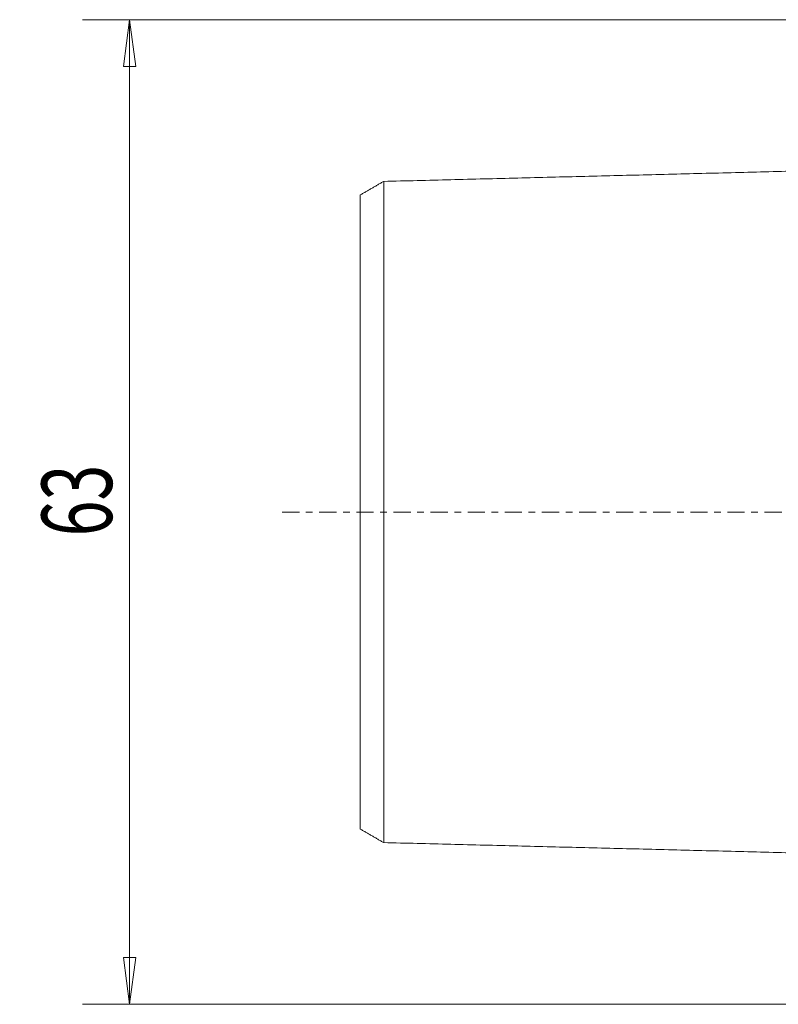
# Model space of a CAD drawing. Units: millimetres. Extents: x -60 to 103, y -42 to 50.
# Drawn here: x -60 to -11, y -32 to 32 of the extents above; entities that cross this region are included whole.
import ezdxf

# ---------------------------------------------------------------- set-up
doc = ezdxf.new("R2010")
doc.units = ezdxf.units.MM
doc.linetypes.add('CENTER', pattern=[47.5, 22, -8.5, 8.5, -8.5])
doc.layers.get('0').update_dxf_attribs({"linetype": 'CONTINUOUS'})
for name, color, linetype in [('SK1', 4, 'CONTINUOUS'), ('SK2', 7, 'CONTINUOUS'), ('SK4', 2, 'CENTER')]:
    doc.layers.add(name, color=color, linetype=linetype)
doc.styles.add('iso_b_vert', font='simplex.shx')
doc.dimstyles.get("Standard").update_dxf_attribs({"dimtxt": 0.18, "dimasz": 0.18, "dimexe": 0.18, "dimexo": 0.0625, "dimgap": 0.09, "dimtad": 1, "dimzin": 0, "dimdsep": 52, "dimtxsty": 'Standard', "dimcen": 0.09, "dimadec": 0, "dimazin": 0, "dimtfac": 1, "dimtdec": 4, "dimtofl": 0, "dimtmove": 0, "dimatfit": 3, "dimfxl": 1, "dimtolj": 1, "dimtzin": 0, "dimarcsym": 0})

# ---------------------------------------------------------------- blocks, each defined once
blk = doc.blocks.new('DimnDraft3D2')
at = {"layer": 'SK2', "lineweight": 13}
for p, q in [((-1.5, 31.5), (-55.77, 31.5)), ((-52.77, 31.5), (-53.164957, 28.499999)), ((-52.77, -31.5), (-52.77, 31.5)), ((-52.77, 31.5), (-52.375043, 28.500001)), ((-52.375043, 28.500001), (-53.164957, 28.499999)), ((-53.164957, -28.500001), (-52.375043, -28.499999)), ((-52.77, -31.5), (-53.164957, -28.500001)), ((-52.77, -31.5), (-52.375043, -28.499999)), ((-1.5, -31.5), (-55.77, -31.5))]:
    blk.add_line(p, q, dxfattribs=at)
at = {"layer": 'SK2', "lineweight": 18, "insert": (-53.895, -1.563158), "char_height": 4.5, "attachment_point": 7, "rotation": 90, "line_spacing_factor": 1.084337, "style": 'iso_b_vert'}
blk.add_mtext('\\W0.6740;63', dxfattribs=at)
blk = doc.blocks.new('_CLOSED')
at = {"lineweight": -2}
for p, q in [((-1, 0.166667), (0, 0)), ((-1, 0.166667), (-1, -0.166667)), ((0, 0), (-1, -0.166667)), ((0, 0), (-1, 0))]:
    blk.add_line(p, q, dxfattribs=at)

msp = doc.modelspace()

# ---------------------------------------------------------------- linework, layer by layer
at = {"layer": 'SK1', "lineweight": 18}
for points in [[(-2.2, 22.0136), (-19.35, 21.5829), (-36.5, 21.1521)], [(-36.5, 21.1553), (-37.25, 20.7224), (-38, 20.2894)], [(-38, -20.2894), (-37.25, -20.7224), (-36.5, -21.1553)], [(-36.5, -21.1521), (-19.35, -21.5829), (-2.2, -22.0136)]]:
    msp.add_open_spline(points, degree=2, dxfattribs=at)
for points, knots in [([(-36.5, 21.1556), (-36.5, 21.1558), (-36.5, 21.1573), (-36.5, 21.1589), (-36.5, 21.1578), (-36.5, 21.1536), (-36.5, 21.1463), (-36.5, 21.136), (-36.5, 21.1227), (-36.5, 21.1064), (-36.5, 21.0873), (-36.5, 21.0579), (-36.5, 21.0142), (-36.5, 20.9507), (-36.5, 20.889), (-36.5, 20.8343), (-36.5, 20.7907), (-36.5, 20.7446), (-36.5, 20.6797), (-36.5, 20.6102), (-36.5, 20.5354), (-36.5, 20.477), (-36.5, 20.4162), (-36.5, 20.3531), (-36.5, 20.2876), (-36.5, 20.197), (-36.5, 20.1024), (-36.5, 20.0028), (-36.5, 19.926), (-36.5, 19.8469), (-36.5, 19.7657), (-36.5, 19.6823), (-36.5, 19.5967), (-36.5, 19.509), (-36.5, 19.4192), (-36.5, 19.3273), (-36.5, 19.2332), (-36.5, 19.1371), (-36.5, 19.039), (-36.5, 18.9388), (-36.5, 18.8022), (-36.5, 18.6623), (-36.5, 18.5178), (-36.5, 18.426), (-36.5, 18.3514), (-36.5, 18.2762), (-36.5, 18.1429), (-36.5, 17.9873), (-36.5, 17.8271), (-36.5, 17.7052), (-36.5, 17.5814), (-36.5, 17.4136), (-36.5, 17.2429), (-36.5, 17.0676), (-36.5, 16.9568), (-36.5, 16.867), (-36.5, 16.7766), (-36.5, 16.6169), (-36.5, 16.4314), (-36.5, 16.2415), (-36.5, 16.0975), (-36.5, 15.9517), (-36.5, 15.7545), (-36.5, 15.5549), (-36.5, 15.3507), (-36.5, 15.222), (-36.5, 15.1178), (-36.5, 15.0131), (-36.5, 14.8815), (-36.5, 14.7216), (-36.5, 14.5872), (-36.5, 14.4784), (-36.5, 14.369), (-36.5, 14.2317), (-36.5, 14.065), (-36.5, 13.8966), (-36.5, 13.7265), (-36.5, 13.5547), (-36.5, 13.3812), (-36.5, 13.206), (-36.5, 13.0292), (-36.5, 12.8507), (-36.5, 12.6706), (-36.5, 12.4888), (-36.5, 12.3054), (-36.5, 12.1203), (-36.5, 11.9336), (-36.5, 11.682), (-36.5, 11.4286), (-36.5, 11.1705), (-36.5, 10.9757), (-36.5, 10.7793), (-36.5, 10.5813), (-36.5, 10.3817), (-36.5, 10.1805), (-36.5, 9.9778), (-36.5, 9.7048), (-36.5, 9.361), (-36.5, 8.9415), (-36.5, 8.5875), (-36.5, 8.3), (-36.5, 8.0835), (-36.5, 7.8654), (-36.5, 7.6459), (-36.5, 7.4248), (-36.5, 7.2024), (-36.5, 6.9784), (-36.5, 6.7531), (-36.5, 6.5263), (-36.5, 6.2982), (-36.5, 6.0687), (-36.5, 5.8378), (-36.5, 5.6056), (-36.5, 5.372), (-36.5, 5.1372), (-36.5, 4.9012), (-36.5, 4.704), (-36.5, 4.5447), (-36.5, 4.4253), (-36.5, 4.3057), (-36.5, 4.1453), (-36.5, 3.9453), (-36.5, 3.7444), (-36.5, 3.5822), (-36.5, 3.4608), (-36.5, 3.3391), (-36.5, 3.176), (-36.5, 3.0143), (-36.5, 2.8502), (-36.5, 2.7275), (-36.5, 2.6046), (-36.5, 2.4816), (-36.5, 2.3584), (-36.5, 2.235), (-36.5, 2.1115), (-36.5, 1.9879), (-36.5, 1.8641), (-36.5, 1.7402), (-36.5, 1.6163), (-36.5, 1.4923), (-36.5, 1.3681), (-36.5, 1.2439), (-36.5, 1.1197), (-36.5, 0.9954), (-36.5, 0.8711), (-36.5, 0.7467), (-36.5, 0.6223), (-36.5, 0.4979), (-36.5, 0.3734), (-36.5, 0.2489), (-36.5, 0.1245), (-36.5, 0), (-36.5, -0.1245), (-36.5, -0.2489), (-36.5, -0.3734), (-36.5, -0.4979), (-36.5, -0.6223), (-36.5, -0.7467), (-36.5, -0.8711), (-36.5, -0.9954), (-36.5, -1.1197), (-36.5, -1.2439), (-36.5, -1.3681), (-36.5, -1.4923), (-36.5, -1.6163), (-36.5, -1.7402), (-36.5, -1.8641), (-36.5, -1.9879), (-36.5, -2.1115), (-36.5, -2.235), (-36.5, -2.3584), (-36.5, -2.4816), (-36.5, -2.6046), (-36.5, -2.7275), (-36.5, -2.8502), (-36.5, -3.0143), (-36.5, -3.176), (-36.5, -3.3391), (-36.5, -3.4608), (-36.5, -3.5822), (-36.5, -3.7444), (-36.5, -3.9453), (-36.5, -4.1453), (-36.5, -4.3057), (-36.5, -4.4253), (-36.5, -4.5447), (-36.5, -4.704), (-36.5, -4.9012), (-36.5, -5.1372), (-36.5, -5.372), (-36.5, -5.6056), (-36.5, -5.8378), (-36.5, -6.0687), (-36.5, -6.2982), (-36.5, -6.5263), (-36.5, -6.7531), (-36.5, -6.9784), (-36.5, -7.2024), (-36.5, -7.4248), (-36.5, -7.6459), (-36.5, -7.8654), (-36.5, -8.0835), (-36.5, -8.3), (-36.5, -8.5875), (-36.5, -8.9415), (-36.5, -9.361), (-36.5, -9.7048), (-36.5, -9.9778), (-36.5, -10.1805), (-36.5, -10.3817), (-36.5, -10.5813), (-36.5, -10.7793), (-36.5, -10.9757), (-36.5, -11.1705), (-36.5, -11.4286), (-36.5, -11.682), (-36.5, -11.9336), (-36.5, -12.1203), (-36.5, -12.3054), (-36.5, -12.4888), (-36.5, -12.6706), (-36.5, -12.8507), (-36.5, -13.0292), (-36.5, -13.206), (-36.5, -13.3812), (-36.5, -13.5547), (-36.5, -13.7265), (-36.5, -13.9537), (-36.5, -14.1763), (-36.5, -14.3967), (-36.5, -14.6148), (-36.5, -14.8284), (-36.5, -15.0396), (-36.5, -15.196), (-36.5, -15.3507), (-36.5, -15.5549), (-36.5, -15.7545), (-36.5, -15.9517), (-36.5, -16.0975), (-36.5, -16.2415), (-36.5, -16.4314), (-36.5, -16.6169), (-36.5, -16.7995), (-36.5, -16.9345), (-36.5, -17.0676), (-36.5, -17.2429), (-36.5, -17.4136), (-36.5, -17.5814), (-36.5, -17.7052), (-36.5, -17.8271), (-36.5, -17.9873), (-36.5, -18.1429), (-36.5, -18.2953), (-36.5, -18.4075), (-36.5, -18.5178), (-36.5, -18.6623), (-36.5, -18.8022), (-36.5, -18.9388), (-36.5, -19.039), (-36.5, -19.1371), (-36.5, -19.2332), (-36.5, -19.3273), (-36.5, -19.4192), (-36.5, -19.509), (-36.5, -19.5967), (-36.5, -19.6823), (-36.5, -19.7657), (-36.5, -19.8469), (-36.5, -19.926), (-36.5, -20.0028), (-36.5, -20.1024), (-36.5, -20.197), (-36.5, -20.2876), (-36.5, -20.3531), (-36.5, -20.4162), (-36.5, -20.477), (-36.5, -20.5354), (-36.5, -20.6102), (-36.5, -20.6797), (-36.5, -20.7446), (-36.5, -20.7907), (-36.5, -20.8343), (-36.5, -20.889), (-36.5, -20.9383), (-36.5, -20.9824), (-36.5, -21.0128), (-36.5, -21.0404), (-36.5, -21.0653), (-36.5, -21.0873), (-36.5, -21.1064), (-36.5, -21.1227), (-36.5, -21.136), (-36.5, -21.1463), (-36.5, -21.1536), (-36.5, -21.1578), (-36.5, -21.1589), (-36.5, -21.1573), (-36.5, -21.1558), (-36.5, -21.1556)], [0, 0, 0, 0, 0.0005133, 0.0040062, 0.0074991, 0.010992, 0.014485, 0.0179779, 0.0214708, 0.0249637, 0.0284566, 0.0319495, 0.0389354, 0.0459212, 0.052907, 0.0564, 0.0598929, 0.0633858, 0.0668787, 0.0738645, 0.0773575, 0.0808504, 0.0843433, 0.0878362, 0.0913291, 0.094822, 0.1018079, 0.1053008, 0.1087937, 0.1122866, 0.1157795, 0.1192724, 0.1227654, 0.1262583, 0.1297512, 0.1332441, 0.136737, 0.1402299, 0.1437229, 0.1472158, 0.1507087, 0.1576945, 0.1611874, 0.1646804, 0.1664268, 0.1681733, 0.1716662, 0.178652, 0.1821449, 0.1856379, 0.1891308, 0.1926237, 0.1996095, 0.2031024, 0.2065954, 0.2083418, 0.2100883, 0.2135812, 0.220567, 0.2240599, 0.2275529, 0.2310458, 0.2345387, 0.2415245, 0.2450174, 0.2485104, 0.2502568, 0.2520033, 0.2554962, 0.2589891, 0.262482, 0.2642285, 0.2659749, 0.2694679, 0.2729608, 0.2764537, 0.2799466, 0.2834395, 0.2869324, 0.2904254, 0.2939183, 0.2974112, 0.3009041, 0.304397, 0.3078899, 0.3113829, 0.3148758, 0.3183687, 0.3253545, 0.3288474, 0.3323403, 0.3358333, 0.3393262, 0.3428191, 0.346312, 0.3498049, 0.3532978, 0.3602837, 0.3672695, 0.3742553, 0.3777483, 0.3812412, 0.3847341, 0.388227, 0.3917199, 0.3952128, 0.3987058, 0.4021987, 0.4056916, 0.4091845, 0.4126774, 0.4161703, 0.4196633, 0.4231562, 0.4266491, 0.430142, 0.4336349, 0.4353814, 0.4371278, 0.4388743, 0.4406208, 0.4441137, 0.4476066, 0.449353, 0.4510995, 0.452846, 0.4545924, 0.4580853, 0.4598318, 0.4615783, 0.4633247, 0.4650712, 0.4668176, 0.4685641, 0.4703105, 0.472057, 0.4738035, 0.4755499, 0.4772964, 0.4790428, 0.4807893, 0.4825358, 0.4842822, 0.4860287, 0.4877751, 0.4895216, 0.491268, 0.4930145, 0.494761, 0.4965074, 0.4982539, 0.5000003, 0.5017468, 0.5034933, 0.5052397, 0.5069862, 0.5087326, 0.5104791, 0.5122255, 0.513972, 0.5157185, 0.5174649, 0.5192114, 0.5209578, 0.5227043, 0.5244508, 0.5261972, 0.5279437, 0.5296901, 0.5314366, 0.533183, 0.5349295, 0.536676, 0.5384224, 0.5401689, 0.5419153, 0.5454082, 0.5471547, 0.5489012, 0.5506476, 0.5523941, 0.555887, 0.5593799, 0.5611264, 0.5628728, 0.5646193, 0.5663657, 0.5698587, 0.5733516, 0.5768445, 0.5803374, 0.5838303, 0.5873232, 0.5908162, 0.5943091, 0.597802, 0.6012949, 0.6047878, 0.6082807, 0.6117737, 0.6152666, 0.6187595, 0.6222524, 0.6257453, 0.6327312, 0.639717, 0.6467028, 0.6501957, 0.6536887, 0.6571816, 0.6606745, 0.6641674, 0.6676603, 0.6711532, 0.6746462, 0.681632, 0.6851249, 0.6886178, 0.6921107, 0.6956037, 0.6990966, 0.7025895, 0.7060824, 0.7095753, 0.7130682, 0.7165612, 0.7200541, 0.723547, 0.7305328, 0.7340257, 0.7375186, 0.7445045, 0.7479974, 0.7514903, 0.7549832, 0.7584761, 0.765462, 0.7689549, 0.7724478, 0.7759407, 0.7794336, 0.7864195, 0.7899124, 0.7934053, 0.7968982, 0.8003911, 0.807377, 0.8108699, 0.8143628, 0.8178557, 0.8213486, 0.8283345, 0.8318274, 0.8353203, 0.8388132, 0.8423061, 0.849292, 0.8527849, 0.8562778, 0.8597707, 0.8632636, 0.8667566, 0.8702495, 0.8737424, 0.8772353, 0.8807282, 0.8842211, 0.8877141, 0.891207, 0.8946999, 0.8981928, 0.9051786, 0.9086716, 0.9121645, 0.9156574, 0.9191503, 0.9226432, 0.9261361, 0.933122, 0.9366149, 0.9401078, 0.9436007, 0.9470936, 0.9540795, 0.9575724, 0.9610653, 0.9645582, 0.9680511, 0.971544, 0.975037, 0.9785299, 0.9820228, 0.9855157, 0.9890086, 0.9925015, 0.9959945, 0.9994874, 1, 1, 1, 1]), ([(-38, 20.2923), (-38, 20.2924), (-38, 20.2916), (-38, 20.2878), (-38, 20.2808), (-38, 20.2709), (-38, 20.2581), (-38, 20.2424), (-38, 20.2239), (-38, 20.1955), (-38, 20.1535), (-38, 20.0922), (-38, 20.0327), (-38, 19.9796), (-38, 19.9375), (-38, 19.8929), (-38, 19.8299), (-38, 19.7628), (-38, 19.6902), (-38, 19.6336), (-38, 19.5747), (-38, 19.5135), (-38, 19.4499), (-38, 19.3619), (-38, 19.2705), (-38, 19.1735), (-38, 19.0989), (-38, 19.0222), (-38, 18.9433), (-38, 18.8622), (-38, 18.7791), (-38, 18.6939), (-38, 18.6066), (-38, 18.5172), (-38, 18.4258), (-38, 18.3324), (-38, 18.2369), (-38, 18.1395), (-38, 18.0064), (-38, 17.8708), (-38, 17.7299), (-38, 17.6408), (-38, 17.5681), (-38, 17.4948), (-38, 17.3649), (-38, 17.2141), (-38, 17.0579), (-38, 16.9393), (-38, 16.8189), (-38, 16.6553), (-38, 16.4897), (-38, 16.3188), (-38, 16.2111), (-38, 16.1235), (-38, 16.0354), (-38, 15.8798), (-38, 15.7), (-38, 15.5148), (-38, 15.3747), (-38, 15.2328), (-38, 15.0406), (-38, 14.8471), (-38, 14.648), (-38, 14.523), (-38, 14.4215), (-38, 14.3195), (-38, 14.1917), (-38, 14.0362), (-38, 13.9056), (-38, 13.7997), (-38, 13.6932), (-38, 13.5599), (-38, 13.3978), (-38, 13.2341), (-38, 13.0688), (-38, 12.9018), (-38, 12.7333), (-38, 12.5631), (-38, 12.3914), (-38, 12.2181), (-38, 12.0432), (-38, 11.8667), (-38, 11.6887), (-38, 11.5091), (-38, 11.328), (-38, 11.0835), (-38, 10.8388), (-38, 10.5882), (-38, 10.3995), (-38, 10.2093), (-38, 10.0176), (-38, 9.8244), (-38, 9.6298), (-38, 9.4338), (-38, 9.1693), (-38, 8.8377), (-38, 8.4328), (-38, 8.092), (-38, 7.8144), (-38, 7.6059), (-38, 7.396), (-38, 7.1849), (-38, 6.9725), (-38, 6.7588), (-38, 6.5439), (-38, 6.3279), (-38, 6.1106), (-38, 5.8923), (-38, 5.6728), (-38, 5.4523), (-38, 5.2308), (-38, 5.0082), (-38, 4.7848), (-38, 4.5604), (-38, 4.3738), (-38, 4.2222), (-38, 4.1092), (-38, 3.9959), (-38, 3.8437), (-38, 3.6554), (-38, 3.4667), (-38, 3.3134), (-38, 3.1992), (-38, 3.0849), (-38, 2.9312), (-38, 2.7811), (-38, 2.627), (-38, 2.5124), (-38, 2.3977), (-38, 2.2831), (-38, 2.1685), (-38, 2.0538), (-38, 1.9392), (-38, 1.8247), (-38, 1.7101), (-38, 1.5957), (-38, 1.4812), (-38, 1.3669), (-38, 1.2526), (-38, 1.1384), (-38, 1.0243), (-38, 0.9102), (-38, 0.7963), (-38, 0.6823), (-38, 0.5685), (-38, 0.4547), (-38, 0.341), (-38, 0.2273), (-38, 0.1137), (-38, 0), (-38, -0.1137), (-38, -0.2273), (-38, -0.341), (-38, -0.4547), (-38, -0.5685), (-38, -0.6823), (-38, -0.7963), (-38, -0.9102), (-38, -1.0243), (-38, -1.1384), (-38, -1.2526), (-38, -1.3669), (-38, -1.4812), (-38, -1.5957), (-38, -1.7101), (-38, -1.8247), (-38, -1.9392), (-38, -2.0538), (-38, -2.1685), (-38, -2.2831), (-38, -2.3977), (-38, -2.5124), (-38, -2.627), (-38, -2.7811), (-38, -2.9312), (-38, -3.0849), (-38, -3.1992), (-38, -3.3134), (-38, -3.4667), (-38, -3.6554), (-38, -3.8437), (-38, -3.9959), (-38, -4.1092), (-38, -4.2222), (-38, -4.3738), (-38, -4.5604), (-38, -4.7848), (-38, -5.0082), (-38, -5.2308), (-38, -5.4523), (-38, -5.6728), (-38, -5.8923), (-38, -6.1106), (-38, -6.3279), (-38, -6.5439), (-38, -6.7588), (-38, -6.9725), (-38, -7.1849), (-38, -7.396), (-38, -7.6059), (-38, -7.8144), (-38, -8.092), (-38, -8.4328), (-38, -8.8377), (-38, -9.1693), (-38, -9.4338), (-38, -9.6298), (-38, -9.8244), (-38, -10.0176), (-38, -10.2093), (-38, -10.3995), (-38, -10.5882), (-38, -10.8388), (-38, -11.0835), (-38, -11.328), (-38, -11.5091), (-38, -11.6887), (-38, -11.8667), (-38, -12.0432), (-38, -12.2181), (-38, -12.3914), (-38, -12.5631), (-38, -12.7333), (-38, -12.9018), (-38, -13.0688), (-38, -13.29), (-38, -13.5056), (-38, -13.7203), (-38, -13.9328), (-38, -14.1397), (-38, -14.3455), (-38, -14.4976), (-38, -14.648), (-38, -14.8471), (-38, -15.0406), (-38, -15.2328), (-38, -15.3747), (-38, -15.5148), (-38, -15.7), (-38, -15.8798), (-38, -16.0579), (-38, -16.1892), (-38, -16.3188), (-38, -16.4897), (-38, -16.6553), (-38, -16.8189), (-38, -16.9393), (-38, -17.0579), (-38, -17.2141), (-38, -17.3649), (-38, -17.5135), (-38, -17.6227), (-38, -17.7299), (-38, -17.8708), (-38, -18.0064), (-38, -18.1395), (-38, -18.2369), (-38, -18.3324), (-38, -18.4258), (-38, -18.5172), (-38, -18.6066), (-38, -18.6939), (-38, -18.7791), (-38, -18.8622), (-38, -18.9433), (-38, -19.0222), (-38, -19.0989), (-38, -19.1735), (-38, -19.2705), (-38, -19.3619), (-38, -19.4499), (-38, -19.5135), (-38, -19.5747), (-38, -19.6336), (-38, -19.6902), (-38, -19.7628), (-38, -19.8299), (-38, -19.8929), (-38, -19.9375), (-38, -19.9796), (-38, -20.0327), (-38, -20.08), (-38, -20.1228), (-38, -20.1521), (-38, -20.1788), (-38, -20.2027), (-38, -20.2239), (-38, -20.2424), (-38, -20.2581), (-38, -20.2709), (-38, -20.2808), (-38, -20.2878), (-38, -20.2916), (-38, -20.2924), (-38, -20.2923)], [0, 0, 0, 0, 0.0029473, 0.0064724, 0.0099975, 0.0135225, 0.0170476, 0.0205727, 0.0240978, 0.0276228, 0.034673, 0.0417231, 0.0487733, 0.0522983, 0.0558234, 0.0593485, 0.0628735, 0.0699237, 0.0734488, 0.0769738, 0.0804989, 0.084024, 0.0875491, 0.0910741, 0.0981243, 0.1016493, 0.1051744, 0.1086995, 0.1122246, 0.1157496, 0.1192747, 0.1227998, 0.1263249, 0.1298499, 0.133375, 0.1369001, 0.1404251, 0.1439502, 0.1474753, 0.1545254, 0.1580505, 0.1615756, 0.1633381, 0.1651006, 0.1686257, 0.1756759, 0.1792009, 0.182726, 0.1862511, 0.1897762, 0.1968263, 0.2003514, 0.2038764, 0.205639, 0.2074015, 0.2109266, 0.2179767, 0.2215018, 0.2250269, 0.2285519, 0.232077, 0.2391272, 0.2426522, 0.2461773, 0.2479398, 0.2497024, 0.2532275, 0.2567525, 0.2602776, 0.2620401, 0.2638027, 0.2673277, 0.2708528, 0.2743779, 0.277903, 0.281428, 0.2849531, 0.2884782, 0.2920033, 0.2955283, 0.2990534, 0.3025785, 0.3061035, 0.3096286, 0.3131537, 0.3166788, 0.3237289, 0.327254, 0.330779, 0.3343041, 0.3378292, 0.3413543, 0.3448793, 0.3484044, 0.3519295, 0.3589796, 0.3660298, 0.3730799, 0.376605, 0.3801301, 0.3836551, 0.3871802, 0.3907053, 0.3942303, 0.3977554, 0.4012805, 0.4048056, 0.4083306, 0.4118557, 0.4153808, 0.4189059, 0.4224309, 0.425956, 0.4294811, 0.4330061, 0.4347687, 0.4365312, 0.4382938, 0.4400563, 0.4435814, 0.4471064, 0.448869, 0.4506315, 0.452394, 0.4541566, 0.4576817, 0.4594442, 0.4612067, 0.4629693, 0.4647318, 0.4664943, 0.4682569, 0.4700194, 0.4717819, 0.4735445, 0.475307, 0.4770695, 0.4788321, 0.4805946, 0.4823572, 0.4841197, 0.4858822, 0.4876448, 0.4894073, 0.4911698, 0.4929324, 0.4946949, 0.4964574, 0.49822, 0.4999825, 0.5017451, 0.5035076, 0.5052701, 0.5070327, 0.5087952, 0.5105577, 0.5123203, 0.5140828, 0.5158453, 0.5176079, 0.5193704, 0.521133, 0.5228955, 0.524658, 0.5264206, 0.5281831, 0.5299456, 0.5317082, 0.5334707, 0.5352332, 0.5369958, 0.5387583, 0.5405209, 0.5422834, 0.5458085, 0.547571, 0.5493335, 0.5510961, 0.5528586, 0.5563837, 0.5599087, 0.5616713, 0.5634338, 0.5651964, 0.5669589, 0.570484, 0.574009, 0.5775341, 0.5810592, 0.5845843, 0.5881093, 0.5916344, 0.5951595, 0.5986845, 0.6022096, 0.6057347, 0.6092598, 0.6127848, 0.6163099, 0.619835, 0.6233601, 0.6268851, 0.6339353, 0.6409854, 0.6480356, 0.6515606, 0.6550857, 0.6586108, 0.6621358, 0.6656609, 0.669186, 0.6727111, 0.6762361, 0.6832863, 0.6868114, 0.6903364, 0.6938615, 0.6973866, 0.7009116, 0.7044367, 0.7079618, 0.7114869, 0.7150119, 0.718537, 0.7220621, 0.7255872, 0.7326373, 0.7361624, 0.7396874, 0.7467376, 0.7502627, 0.7537877, 0.7573128, 0.7608379, 0.767888, 0.7714131, 0.7749382, 0.7784632, 0.7819883, 0.7890385, 0.7925635, 0.7960886, 0.7996137, 0.8031387, 0.8101889, 0.813714, 0.817239, 0.8207641, 0.8242892, 0.8313393, 0.8348644, 0.8383895, 0.8419145, 0.8454396, 0.8524898, 0.8560148, 0.8595399, 0.863065, 0.86659, 0.8701151, 0.8736402, 0.8771653, 0.8806903, 0.8842154, 0.8877405, 0.8912656, 0.8947906, 0.8983157, 0.9018408, 0.9088909, 0.912416, 0.9159411, 0.9194661, 0.9229912, 0.9265163, 0.9300413, 0.9370915, 0.9406166, 0.9441416, 0.9476667, 0.9511918, 0.9582419, 0.961767, 0.9652921, 0.9688171, 0.9723422, 0.9758673, 0.9793924, 0.9829174, 0.9864425, 0.9899676, 0.9934926, 0.9970177, 1, 1, 1, 1])]:
    msp.add_open_spline(points, degree=3, knots=knots, dxfattribs=at)
at = {"layer": 'SK4', "lineweight": 18, "ltscale": 0.05}
msp.add_line((-43, 0), (60, 0), dxfattribs=at)

# ---------------------------------------------------------------- dimensions: what is measured, and where the dimension line sits
at = {"layer": 'SK2', "lineweight": 13}
dim = msp.add_linear_dim(base=(-52.77, 31.5), p1=(-1.5, -31.5), p2=(-1.5, 31.5), angle=90, dimstyle='Standard', override={"dimtxt": 4.5, "dimasz": 3, "dimexe": 3, "dimexo": 1.5, "dimgap": 2.25, "dimtad": 1, "dimtih": 0, "dimtoh": 0, "dimdec": 3, "dimzin": 8, "dimpost": '<>', "dimtxsty": 'iso_b_vert', "dimblk1": 'CLOSED', "dimblk2": 'CLOSED', "dimsah": 1, "dimclrd": 2, "dimclre": 2, "dimclrt": 7, "dimtdec": 3, "dimtofl": 1, "dimtmove": 0}, dxfattribs=at)
dim.commit()
dim.dimension.update_dxf_attribs({"geometry": 'DimnDraft3D2', "text_midpoint": (-52.77, -2.6882)})

doc.saveas('drawing.dxf')
